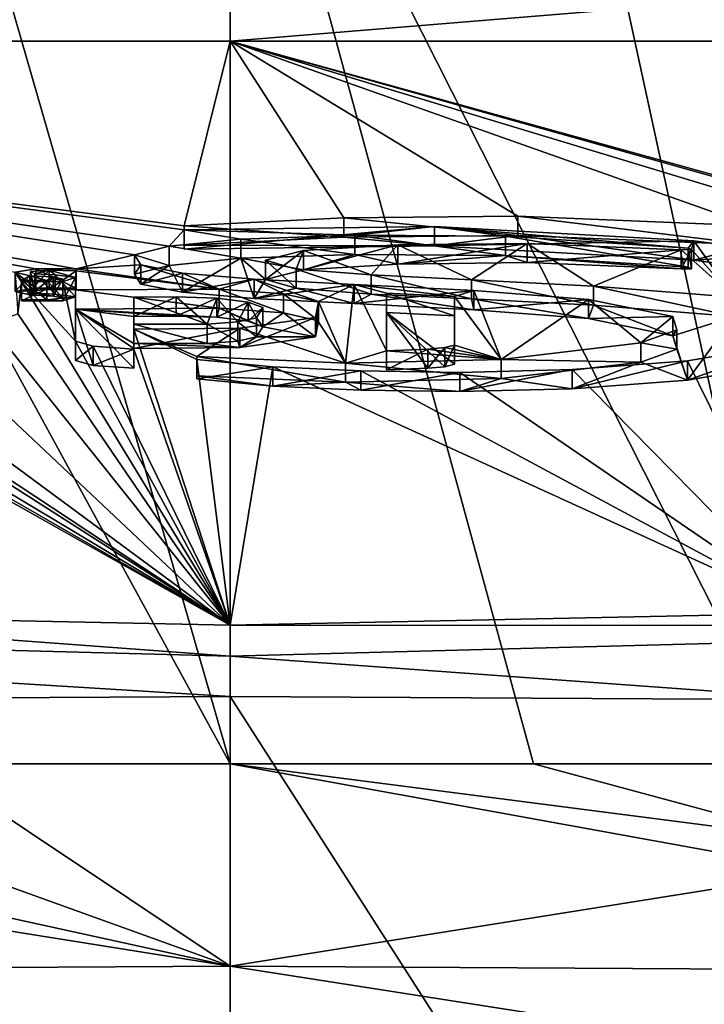
# Model space of a CAD drawing. Units: millimetres. Extents: x -110 to 110, y -67 to 78.
# Drawn here: x -2 to 5, y 55 to 65 of the extents above; entities that cross this region are included whole.
import ezdxf

# ---------------------------------------------------------------- set-up
doc = ezdxf.new("R2010")
doc.units = ezdxf.units.MM
doc.header["$LTSCALE"] = 65.185185
for name, color, linetype in [('127', 7, 'CONTINUOUS'), ('128', 7, 'CONTINUOUS'), ('129', 7, 'CONTINUOUS'), ('131', 7, 'CONTINUOUS'), ('132', 7, 'CONTINUOUS'), ('133', 7, 'CONTINUOUS'), ('134', 7, 'CONTINUOUS'), ('135', 7, 'CONTINUOUS'), ('136', 7, 'CONTINUOUS'), ('137', 7, 'CONTINUOUS'), ('138', 7, 'CONTINUOUS'), ('143', 7, 'CONTINUOUS'), ('144', 7, 'CONTINUOUS'), ('145', 7, 'CONTINUOUS'), ('146', 7, 'CONTINUOUS'), ('147', 7, 'CONTINUOUS'), ('148', 7, 'CONTINUOUS'), ('195', 7, 'CONTINUOUS'), ('196', 7, 'CONTINUOUS'), ('197', 7, 'CONTINUOUS'), ('198', 7, 'CONTINUOUS'), ('239', 7, 'CONTINUOUS'), ('61', 7, 'CONTINUOUS'), ('72', 7, 'CONTINUOUS'), ('73', 7, 'CONTINUOUS'), ('74', 7, 'CONTINUOUS'), ('77', 7, 'CONTINUOUS'), ('79', 7, 'CONTINUOUS'), ('80', 7, 'CONTINUOUS'), ('81', 7, 'CONTINUOUS'), ('85', 7, 'CONTINUOUS'), ('90', 7, 'CONTINUOUS'), ('93', 7, 'CONTINUOUS')]:
    doc.layers.add(name, color=color, linetype=linetype)

msp = doc.modelspace()

# ---------------------------------------------------------------- linework, layer by layer
at = {"layer": '127', "color": 7, "linetype": 'Continuous', "true_color": 0xe0f2ff}
for points in [[(-0.474, 63.165, -3.78), (2.104, 63.198, -4.013), (-0.474, 62.967, -3.808), (-0.474, 63.165, -3.78)], [(-0.474, 62.967, -3.808), (2.104, 63.198, -4.013), (2.104, 63, -4.041), (-0.474, 62.967, -3.808)], [(2.104, 63.198, -4.013), (4.773, 63.052, -2.975), (2.104, 63, -4.041), (2.104, 63.198, -4.013)], [(2.104, 63, -4.041), (4.773, 63.052, -2.975), (4.773, 62.854, -3.003), (2.104, 63, -4.041)], [(4.773, 63.052, -2.975), (5.771, 62.917, -2.012), (4.773, 62.854, -3.003), (4.773, 63.052, -2.975)], [(4.773, 62.854, -3.003), (5.771, 62.917, -2.012), (5.771, 62.718, -2.04), (4.773, 62.854, -3.003)]]:
    msp.add_3dface(points, dxfattribs=at)
at = {"layer": '128', "color": 7, "linetype": 'Continuous', "true_color": 0xe0f2ff}
for points in [[(-0.474, 63.206, -4.072), (-0.474, 63.165, -3.78), (-0.474, 63.008, -4.1), (-0.474, 63.206, -4.072)], [(-0.474, 63.165, -3.78), (-0.474, 62.967, -3.808), (-0.474, 63.008, -4.1), (-0.474, 63.165, -3.78)]]:
    msp.add_3dface(points, dxfattribs=at)
at = {"layer": '129', "color": 7, "linetype": 'Continuous', "true_color": 0xe0f2ff}
for points in [[(1.17, 63.287, -4.649), (-0.474, 63.206, -4.072), (1.17, 63.089, -4.677), (1.17, 63.287, -4.649)], [(2.962, 63.304, -4.771), (1.17, 63.287, -4.649), (2.962, 63.106, -4.799), (2.962, 63.304, -4.771)], [(2.962, 63.106, -4.799), (1.17, 63.287, -4.649), (1.17, 63.089, -4.677), (2.962, 63.106, -4.799)], [(5.372, 63.207, -4.082), (2.962, 63.304, -4.771), (5.372, 63.009, -4.11), (5.372, 63.207, -4.082)], [(5.372, 63.009, -4.11), (2.962, 63.304, -4.771), (2.962, 63.106, -4.799), (5.372, 63.009, -4.11)], [(-0.474, 63.206, -4.072), (-0.474, 63.008, -4.1), (1.17, 63.089, -4.677), (-0.474, 63.206, -4.072)]]:
    msp.add_3dface(points, dxfattribs=at)
at = {"layer": '131', "color": 7, "linetype": 'Continuous', "true_color": 0xe0f2ff}
for points in [[(-0.342, 61.86, 5.504), (-0.342, 61.83, 5.717), (-0.342, 61.662, 5.476), (-0.342, 61.86, 5.504)], [(-0.342, 61.662, 5.476), (-0.342, 61.83, 5.717), (-0.342, 61.632, 5.69), (-0.342, 61.662, 5.476)]]:
    msp.add_3dface(points, dxfattribs=at)
at = {"layer": '132', "color": 7, "linetype": 'Continuous', "true_color": 0xe0f2ff}
for points in [[(0.109, 63.07, -3.107), (-0.626, 62.997, -2.582), (0.109, 62.872, -3.135), (0.109, 63.07, -3.107)], [(1.282, 63.11, -3.389), (0.109, 63.07, -3.107), (1.282, 62.912, -3.417), (1.282, 63.11, -3.389)], [(1.282, 62.912, -3.417), (0.109, 63.07, -3.107), (0.109, 62.872, -3.135), (1.282, 62.912, -3.417)], [(2.834, 63.099, -3.31), (1.282, 63.11, -3.389), (2.834, 62.901, -3.338), (2.834, 63.099, -3.31)], [(2.834, 62.901, -3.338), (1.282, 63.11, -3.389), (1.282, 62.912, -3.417), (2.834, 62.901, -3.338)], [(4.716, 62.977, -2.442), (2.834, 63.099, -3.31), (4.716, 62.779, -2.47), (4.716, 62.977, -2.442)], [(4.716, 62.779, -2.47), (2.834, 63.099, -3.31), (2.834, 62.901, -3.338), (4.716, 62.779, -2.47)], [(-0.626, 62.997, -2.582), (-0.984, 62.906, -1.939), (-0.626, 62.799, -2.61), (-0.626, 62.997, -2.582)], [(0.109, 62.872, -3.135), (-0.626, 62.997, -2.582), (-0.626, 62.799, -2.61), (0.109, 62.872, -3.135)], [(-0.984, 62.906, -1.939), (-0.918, 62.805, -1.219), (-0.984, 62.708, -1.967), (-0.984, 62.906, -1.939)], [(-0.626, 62.799, -2.61), (-0.984, 62.906, -1.939), (-0.984, 62.708, -1.967), (-0.626, 62.799, -2.61)], [(-0.984, 62.708, -1.967), (-0.918, 62.805, -1.219), (-0.918, 62.607, -1.247), (-0.984, 62.708, -1.967)], [(-0.918, 62.805, -1.219), (-0.491, 62.72, -0.615), (-0.918, 62.607, -1.247), (-0.918, 62.805, -1.219)], [(-0.918, 62.607, -1.247), (-0.491, 62.72, -0.615), (-0.491, 62.522, -0.643), (-0.918, 62.607, -1.247)], [(-0.491, 62.72, -0.615), (0.248, 62.656, -0.156), (-0.491, 62.522, -0.643), (-0.491, 62.72, -0.615)], [(-0.491, 62.522, -0.643), (0.248, 62.656, -0.156), (0.248, 62.458, -0.184), (-0.491, 62.522, -0.643)], [(0.248, 62.656, -0.156), (1.276, 62.603, 0.217), (0.248, 62.458, -0.184), (0.248, 62.656, -0.156)], [(0.248, 62.458, -0.184), (1.276, 62.603, 0.217), (1.276, 62.405, 0.189), (0.248, 62.458, -0.184)], [(1.276, 62.603, 0.217), (2.51, 62.539, 0.673), (1.276, 62.405, 0.189), (1.276, 62.603, 0.217)], [(1.276, 62.405, 0.189), (2.51, 62.539, 0.673), (2.51, 62.341, 0.645), (1.276, 62.405, 0.189)], [(2.51, 62.539, 0.673), (3.689, 62.449, 1.318), (2.51, 62.341, 0.645), (2.51, 62.539, 0.673)], [(2.51, 62.341, 0.645), (3.689, 62.449, 1.318), (3.689, 62.251, 1.29), (2.51, 62.341, 0.645)], [(3.689, 62.449, 1.318), (4.557, 62.271, 2.583), (3.689, 62.251, 1.29), (3.689, 62.449, 1.318)], [(3.689, 62.251, 1.29), (4.557, 62.271, 2.583), (4.557, 62.073, 2.555), (3.689, 62.251, 1.29)], [(4.557, 62.271, 2.583), (4.598, 62.137, 3.538), (4.557, 62.073, 2.555), (4.557, 62.271, 2.583)], [(4.598, 62.137, 3.538), (4.228, 62.002, 4.493), (4.598, 61.938, 3.51), (4.598, 62.137, 3.538)], [(4.557, 62.073, 2.555), (4.598, 62.137, 3.538), (4.598, 61.938, 3.51), (4.557, 62.073, 2.555)], [(4.228, 62.002, 4.493), (2.79, 61.831, 5.709), (4.228, 61.804, 4.465), (4.228, 62.002, 4.493)], [(4.598, 61.938, 3.51), (4.228, 62.002, 4.493), (4.228, 61.804, 4.465), (4.598, 61.938, 3.51)], [(1.189, 61.793, 5.984), (-0.342, 61.86, 5.504), (1.189, 61.595, 5.957), (1.189, 61.793, 5.984)], [(-0.342, 61.86, 5.504), (-0.342, 61.662, 5.476), (1.189, 61.595, 5.957), (-0.342, 61.86, 5.504)], [(2.79, 61.831, 5.709), (1.189, 61.793, 5.984), (2.79, 61.633, 5.681), (2.79, 61.831, 5.709)], [(4.228, 61.804, 4.465), (2.79, 61.831, 5.709), (2.79, 61.633, 5.681), (4.228, 61.804, 4.465)], [(2.79, 61.633, 5.681), (1.189, 61.793, 5.984), (1.189, 61.595, 5.957), (2.79, 61.633, 5.681)]]:
    msp.add_3dface(points, dxfattribs=at)
at = {"layer": '133', "color": 7, "linetype": 'Continuous', "true_color": 0xe0f2ff}
for points in [[(4.641, 62.96, -2.322), (4.75, 62.962, -2.336), (4.641, 62.762, -2.349), (4.641, 62.96, -2.322)], [(4.641, 62.762, -2.349), (4.75, 62.962, -2.336), (4.75, 62.764, -2.364), (4.641, 62.762, -2.349)], [(4.75, 62.962, -2.336), (4.716, 62.977, -2.442), (4.75, 62.764, -2.364), (4.75, 62.962, -2.336)], [(4.716, 62.977, -2.442), (4.716, 62.779, -2.47), (4.75, 62.764, -2.364), (4.716, 62.977, -2.442)]]:
    msp.add_3dface(points, dxfattribs=at)
at = {"layer": '134', "color": 7, "linetype": 'Continuous', "true_color": 0xe0f2ff}
for points in [[(0.363, 62.852, -1.552), (0.756, 62.952, -2.262), (0.363, 62.654, -1.579), (0.363, 62.852, -1.552)], [(0.363, 62.654, -1.579), (0.756, 62.952, -2.262), (0.756, 62.754, -2.29), (0.363, 62.654, -1.579)], [(0.756, 62.952, -2.262), (1.727, 63.009, -2.669), (0.756, 62.754, -2.29), (0.756, 62.952, -2.262)], [(0.756, 62.754, -2.29), (1.727, 63.009, -2.669), (1.727, 62.811, -2.697), (0.756, 62.754, -2.29)], [(1.727, 63.009, -2.669), (3.059, 63.025, -2.786), (1.727, 62.811, -2.697), (1.727, 63.009, -2.669)], [(1.727, 62.811, -2.697), (3.059, 63.025, -2.786), (3.059, 62.827, -2.813), (1.727, 62.811, -2.697)], [(3.059, 63.025, -2.786), (4.641, 62.96, -2.322), (3.059, 62.827, -2.813), (3.059, 63.025, -2.786)], [(4.641, 62.96, -2.322), (4.641, 62.762, -2.349), (3.059, 62.827, -2.813), (4.641, 62.96, -2.322)], [(0.679, 62.761, -0.906), (0.363, 62.852, -1.552), (0.679, 62.563, -0.934), (0.679, 62.761, -0.906)], [(0.679, 62.563, -0.934), (0.363, 62.852, -1.552), (0.363, 62.654, -1.579), (0.679, 62.563, -0.934)], [(1.453, 62.702, -0.484), (0.679, 62.761, -0.906), (1.453, 62.504, -0.512), (1.453, 62.702, -0.484)], [(1.453, 62.504, -0.512), (0.679, 62.761, -0.906), (0.679, 62.563, -0.934), (1.453, 62.504, -0.512)], [(2.484, 62.651, -0.126), (1.453, 62.702, -0.484), (2.484, 62.453, -0.154), (2.484, 62.651, -0.126)], [(2.484, 62.453, -0.154), (1.453, 62.702, -0.484), (1.453, 62.504, -0.512), (2.484, 62.453, -0.154)], [(3.739, 62.586, 0.338), (2.484, 62.651, -0.126), (3.739, 62.388, 0.31), (3.739, 62.586, 0.338)], [(3.739, 62.388, 0.31), (2.484, 62.651, -0.126), (2.484, 62.453, -0.154), (3.739, 62.388, 0.31)], [(5.188, 62.471, 1.16), (3.739, 62.586, 0.338), (5.188, 62.273, 1.132), (5.188, 62.471, 1.16)], [(5.188, 62.273, 1.132), (3.739, 62.586, 0.338), (3.739, 62.388, 0.31), (5.188, 62.273, 1.132)], [(4.708, 61.815, 5.828), (5.789, 61.999, 4.517), (4.708, 61.617, 5.8), (4.708, 61.815, 5.828)], [(4.708, 61.617, 5.8), (5.789, 61.999, 4.517), (5.789, 61.801, 4.489), (4.708, 61.617, 5.8)], [(-0.342, 61.83, 5.717), (0.441, 61.754, 6.257), (-0.342, 61.632, 5.69), (-0.342, 61.83, 5.717)], [(-0.342, 61.632, 5.69), (0.441, 61.754, 6.257), (0.441, 61.556, 6.229), (-0.342, 61.632, 5.69)], [(0.441, 61.754, 6.257), (1.347, 61.712, 6.558), (0.441, 61.556, 6.229), (0.441, 61.754, 6.257)], [(2.366, 61.697, 6.665), (3.519, 61.726, 6.462), (2.366, 61.499, 6.637), (2.366, 61.697, 6.665)], [(2.366, 61.499, 6.637), (3.519, 61.726, 6.462), (3.519, 61.528, 6.434), (2.366, 61.499, 6.637)], [(3.519, 61.726, 6.462), (4.708, 61.815, 5.828), (3.519, 61.528, 6.434), (3.519, 61.726, 6.462)], [(3.519, 61.528, 6.434), (4.708, 61.815, 5.828), (4.708, 61.617, 5.8), (3.519, 61.528, 6.434)], [(0.441, 61.556, 6.229), (1.347, 61.712, 6.558), (1.347, 61.514, 6.53), (0.441, 61.556, 6.229)], [(1.347, 61.712, 6.558), (2.366, 61.697, 6.665), (1.347, 61.514, 6.53), (1.347, 61.712, 6.558)], [(1.347, 61.514, 6.53), (2.366, 61.697, 6.665), (2.366, 61.499, 6.637), (1.347, 61.514, 6.53)]]:
    msp.add_3dface(points, dxfattribs=at)
at = {"layer": '135', "color": 7, "linetype": 'Continuous', "true_color": 0xe0f2ff}
for points in [[(1.608, 62.511, 0.873), (1.608, 61.92, 5.077), (1.608, 62.313, 0.845), (1.608, 62.511, 0.873)], [(1.608, 62.313, 0.845), (1.608, 61.92, 5.077), (1.608, 61.722, 5.049), (1.608, 62.313, 0.845)]]:
    msp.add_3dface(points, dxfattribs=at)
at = {"layer": '136', "color": 7, "linetype": 'Continuous', "true_color": 0xe0f2ff}
for points in [[(2.309, 62.479, 1.099), (1.608, 62.511, 0.873), (2.309, 62.281, 1.071), (2.309, 62.479, 1.099)], [(1.608, 62.511, 0.873), (1.608, 62.313, 0.845), (2.309, 62.281, 1.071), (1.608, 62.511, 0.873)]]:
    msp.add_3dface(points, dxfattribs=at)
at = {"layer": '137', "color": 7, "linetype": 'Continuous', "true_color": 0xe0f2ff}
for points in [[(2.309, 61.979, 4.661), (2.309, 62.479, 1.099), (2.309, 61.781, 4.633), (2.309, 61.979, 4.661)], [(2.309, 62.479, 1.099), (2.309, 62.281, 1.071), (2.309, 61.781, 4.633), (2.309, 62.479, 1.099)]]:
    msp.add_3dface(points, dxfattribs=at)
at = {"layer": '138', "color": 7, "linetype": 'Continuous', "true_color": 0xe0f2ff}
for points in [[(1.608, 61.92, 5.077), (2.036, 61.938, 4.952), (1.608, 61.722, 5.049), (1.608, 61.92, 5.077)], [(1.608, 61.722, 5.049), (2.036, 61.938, 4.952), (2.036, 61.74, 4.924), (1.608, 61.722, 5.049)], [(2.036, 61.938, 4.952), (2.21, 61.953, 4.84), (2.036, 61.74, 4.924), (2.036, 61.938, 4.952)], [(2.036, 61.74, 4.924), (2.21, 61.953, 4.84), (2.21, 61.755, 4.813), (2.036, 61.74, 4.924)], [(2.21, 61.953, 4.84), (2.309, 61.979, 4.661), (2.21, 61.755, 4.813), (2.21, 61.953, 4.84)], [(2.309, 61.979, 4.661), (2.309, 61.781, 4.633), (2.21, 61.755, 4.813), (2.309, 61.979, 4.661)]]:
    msp.add_3dface(points, dxfattribs=at)
at = {"layer": '143', "color": 7, "linetype": 'Continuous', "true_color": 0xe0f2ff}
for points in [[(-1.59, 62.547, 0.614), (-1.59, 62.017, 4.39), (-1.59, 62.349, 0.586), (-1.59, 62.547, 0.614)], [(-1.59, 62.349, 0.586), (-1.59, 62.017, 4.39), (-1.59, 61.819, 4.362), (-1.59, 62.349, 0.586)]]:
    msp.add_3dface(points, dxfattribs=at)
at = {"layer": '144', "color": 7, "linetype": 'Continuous', "true_color": 0xe0f2ff}
for points in [[(-0.112, 62.555, 0.563), (-1.59, 62.547, 0.614), (-0.112, 62.357, 0.535), (-0.112, 62.555, 0.563)], [(-1.59, 62.547, 0.614), (-1.59, 62.349, 0.586), (-0.112, 62.357, 0.535), (-1.59, 62.547, 0.614)], [(0.548, 62.507, 0.901), (-0.112, 62.555, 0.563), (0.548, 62.309, 0.873), (0.548, 62.507, 0.901)], [(0.548, 62.309, 0.873), (-0.112, 62.555, 0.563), (-0.112, 62.357, 0.535), (0.548, 62.309, 0.873)], [(0.909, 62.427, 1.469), (0.548, 62.507, 0.901), (0.909, 62.229, 1.441), (0.909, 62.427, 1.469)], [(0.909, 62.229, 1.441), (0.548, 62.507, 0.901), (0.548, 62.309, 0.873), (0.909, 62.229, 1.441)], [(0.879, 62.262, 2.648), (0.909, 62.427, 1.469), (0.879, 62.064, 2.621), (0.879, 62.262, 2.648)], [(0.879, 62.064, 2.621), (0.909, 62.427, 1.469), (0.909, 62.229, 1.441), (0.879, 62.064, 2.621)], [(0.099, 62.151, 3.438), (0.879, 62.262, 2.648), (0.099, 61.953, 3.41), (0.099, 62.151, 3.438)], [(0.099, 61.953, 3.41), (0.879, 62.262, 2.648), (0.879, 62.064, 2.621), (0.099, 61.953, 3.41)], [(-0.992, 62.142, 3.5), (0.099, 62.151, 3.438), (-0.992, 61.944, 3.472), (-0.992, 62.142, 3.5)], [(-0.992, 61.944, 3.472), (0.099, 62.151, 3.438), (0.099, 61.953, 3.41), (-0.992, 61.944, 3.472)]]:
    msp.add_3dface(points, dxfattribs=at)
at = {"layer": '145', "color": 7, "linetype": 'Continuous', "true_color": 0xe0f2ff}
for points in [[(-0.992, 61.938, 4.953), (-0.992, 62.142, 3.5), (-0.992, 61.74, 4.925), (-0.992, 61.938, 4.953)], [(-0.992, 62.142, 3.5), (-0.992, 61.944, 3.472), (-0.992, 61.74, 4.925), (-0.992, 62.142, 3.5)]]:
    msp.add_3dface(points, dxfattribs=at)
at = {"layer": '146', "color": 7, "linetype": 'Continuous', "true_color": 0xe0f2ff}
for points in [[(-1.59, 62.017, 4.39), (-1.409, 61.966, 4.752), (-1.59, 61.819, 4.362), (-1.59, 62.017, 4.39)], [(-1.59, 61.819, 4.362), (-1.409, 61.966, 4.752), (-1.409, 61.768, 4.725), (-1.59, 61.819, 4.362)], [(-1.409, 61.966, 4.752), (-0.992, 61.938, 4.953), (-1.409, 61.768, 4.725), (-1.409, 61.966, 4.752)], [(-0.992, 61.938, 4.953), (-0.992, 61.74, 4.925), (-1.409, 61.768, 4.725), (-0.992, 61.938, 4.953)]]:
    msp.add_3dface(points, dxfattribs=at)
at = {"layer": '147', "color": 7, "linetype": 'Continuous', "true_color": 0xe0f2ff}
for points in [[(-0.992, 62.472, 1.151), (-0.556, 62.475, 1.126), (-0.992, 62.274, 1.123), (-0.992, 62.472, 1.151)], [(-0.992, 62.274, 1.123), (-0.556, 62.475, 1.126), (-0.556, 62.277, 1.099), (-0.992, 62.274, 1.123)], [(-0.556, 62.475, 1.126), (-0.136, 62.462, 1.223), (-0.556, 62.277, 1.099), (-0.556, 62.475, 1.126)], [(-0.556, 62.277, 1.099), (-0.136, 62.462, 1.223), (-0.136, 62.264, 1.195), (-0.556, 62.277, 1.099)], [(-0.136, 62.462, 1.223), (0.187, 62.421, 1.511), (-0.136, 62.264, 1.195), (-0.136, 62.462, 1.223)], [(-0.136, 62.264, 1.195), (0.187, 62.421, 1.511), (0.187, 62.223, 1.483), (-0.136, 62.264, 1.195)], [(0.187, 62.421, 1.511), (0.336, 62.365, 1.912), (0.187, 62.223, 1.483), (0.187, 62.421, 1.511)], [(0.187, 62.223, 1.483), (0.336, 62.365, 1.912), (0.336, 62.167, 1.884), (0.187, 62.223, 1.483)], [(0.336, 62.365, 1.912), (0.27, 62.26, 2.662), (0.336, 62.167, 1.884), (0.336, 62.365, 1.912)], [(0.27, 62.26, 2.662), (0.078, 62.217, 2.963), (0.27, 62.062, 2.635), (0.27, 62.26, 2.662)], [(0.336, 62.167, 1.884), (0.27, 62.26, 2.662), (0.27, 62.062, 2.635), (0.336, 62.167, 1.884)], [(-0.237, 62.193, 3.133), (-0.992, 62.194, 3.132), (-0.237, 61.995, 3.105), (-0.237, 62.193, 3.133)], [(-0.237, 61.995, 3.105), (-0.992, 62.194, 3.132), (-0.992, 61.996, 3.104), (-0.237, 61.995, 3.105)], [(0.078, 62.217, 2.963), (-0.237, 62.193, 3.133), (0.078, 62.019, 2.935), (0.078, 62.217, 2.963)], [(0.078, 62.019, 2.935), (-0.237, 62.193, 3.133), (-0.237, 61.995, 3.105), (0.078, 62.019, 2.935)], [(0.27, 62.062, 2.635), (0.078, 62.217, 2.963), (0.078, 62.019, 2.935), (0.27, 62.062, 2.635)]]:
    msp.add_3dface(points, dxfattribs=at)
at = {"layer": '148', "color": 7, "linetype": 'Continuous', "true_color": 0xe0f2ff}
for points in [[(-0.992, 62.194, 3.132), (-0.992, 62.472, 1.151), (-0.992, 61.996, 3.104), (-0.992, 62.194, 3.132)], [(-0.992, 62.472, 1.151), (-0.992, 62.274, 1.123), (-0.992, 61.996, 3.104), (-0.992, 62.472, 1.151)]]:
    msp.add_3dface(points, dxfattribs=at)
at = {"layer": '195', "color": 7, "linetype": 'Continuous', "true_color": 0xe0f2ff}
for points in [[(-1.583, 62.744, -0.785), (-1.583, 62.762, -0.91), (-1.583, 62.564, -0.938), (-1.583, 62.744, -0.785)], [(-1.583, 62.546, -0.813), (-1.583, 62.744, -0.785), (-1.583, 62.564, -0.938), (-1.583, 62.546, -0.813)]]:
    msp.add_3dface(points, dxfattribs=at)
at = {"layer": '196', "color": 7, "linetype": 'Continuous', "true_color": 0xe0f2ff}
for points in [[(-2.056, 62.736, -0.727), (-1.863, 62.749, -0.82), (-2.056, 62.538, -0.755), (-2.056, 62.736, -0.727)], [(-2.056, 62.538, -0.755), (-1.863, 62.749, -0.82), (-1.863, 62.551, -0.848), (-2.056, 62.538, -0.755)], [(-2.011, 62.711, -0.551), (-2.056, 62.736, -0.727), (-2.011, 62.513, -0.579), (-2.011, 62.711, -0.551)], [(-2.011, 62.513, -0.579), (-2.056, 62.736, -0.727), (-2.056, 62.538, -0.755), (-2.011, 62.513, -0.579)], [(-1.863, 62.749, -0.82), (-1.583, 62.744, -0.785), (-1.863, 62.551, -0.848), (-1.863, 62.749, -0.82)], [(-1.583, 62.744, -0.785), (-1.583, 62.546, -0.813), (-1.863, 62.551, -0.848), (-1.583, 62.744, -0.785)], [(-2.148, 62.631, 0.02), (-1.722, 62.632, 0.011), (-2.148, 62.433, -0.008), (-2.148, 62.631, 0.02)], [(-2.148, 62.433, -0.008), (-1.722, 62.632, 0.011), (-1.722, 62.434, -0.017), (-2.148, 62.433, -0.008)], [(-1.8, 62.701, -0.48), (-2.011, 62.711, -0.551), (-1.8, 62.503, -0.508), (-1.8, 62.701, -0.48)], [(-1.8, 62.503, -0.508), (-2.011, 62.711, -0.551), (-2.011, 62.513, -0.579), (-1.8, 62.503, -0.508)], [(-1.592, 62.674, -0.285), (-1.8, 62.701, -0.48), (-1.592, 62.476, -0.313), (-1.592, 62.674, -0.285)], [(-1.592, 62.476, -0.313), (-1.8, 62.701, -0.48), (-1.8, 62.503, -0.508), (-1.592, 62.476, -0.313)], [(-1.722, 62.632, 0.011), (-1.592, 62.674, -0.285), (-1.722, 62.434, -0.017), (-1.722, 62.632, 0.011)], [(-1.722, 62.434, -0.017), (-1.592, 62.674, -0.285), (-1.592, 62.476, -0.313), (-1.722, 62.434, -0.017)]]:
    msp.add_3dface(points, dxfattribs=at)
at = {"layer": '197', "color": 7, "linetype": 'Continuous', "true_color": 0xe0f2ff}
for points in [[(-2.148, 62.647, -0.096), (-2.148, 62.631, 0.02), (-2.148, 62.433, -0.008), (-2.148, 62.647, -0.096)], [(-2.148, 62.647, -0.096), (-2.148, 62.433, -0.008), (-2.148, 62.449, -0.124), (-2.148, 62.647, -0.096)]]:
    msp.add_3dface(points, dxfattribs=at)
at = {"layer": '198', "color": 7, "linetype": 'Continuous', "true_color": 0xe0f2ff}
for points in [[(-2.001, 62.763, -0.916), (-2.212, 62.729, -0.678), (-2.001, 62.565, -0.944), (-2.001, 62.763, -0.916)], [(-1.583, 62.762, -0.91), (-2.001, 62.763, -0.916), (-1.583, 62.564, -0.938), (-1.583, 62.762, -0.91)], [(-1.583, 62.564, -0.938), (-2.001, 62.763, -0.916), (-2.001, 62.565, -0.944), (-1.583, 62.564, -0.938)], [(-2.212, 62.729, -0.678), (-2.063, 62.692, -0.416), (-2.212, 62.531, -0.706), (-2.212, 62.729, -0.678)], [(-2.001, 62.565, -0.944), (-2.212, 62.729, -0.678), (-2.212, 62.531, -0.706), (-2.001, 62.565, -0.944)], [(-2.212, 62.531, -0.706), (-2.063, 62.692, -0.416), (-2.063, 62.494, -0.444), (-2.212, 62.531, -0.706)], [(-1.886, 62.643, -0.068), (-2.148, 62.647, -0.096), (-1.886, 62.445, -0.095), (-1.886, 62.643, -0.068)], [(-2.148, 62.647, -0.096), (-2.148, 62.449, -0.124), (-1.886, 62.445, -0.095), (-2.148, 62.647, -0.096)], [(-2.063, 62.692, -0.416), (-1.821, 62.681, -0.339), (-2.063, 62.494, -0.444), (-2.063, 62.692, -0.416)], [(-2.063, 62.494, -0.444), (-1.821, 62.681, -0.339), (-1.821, 62.483, -0.367), (-2.063, 62.494, -0.444)], [(-1.723, 62.658, -0.174), (-1.886, 62.643, -0.068), (-1.723, 62.46, -0.202), (-1.723, 62.658, -0.174)], [(-1.723, 62.46, -0.202), (-1.886, 62.643, -0.068), (-1.886, 62.445, -0.095), (-1.723, 62.46, -0.202)], [(-1.821, 62.681, -0.339), (-1.723, 62.658, -0.174), (-1.821, 62.483, -0.367), (-1.821, 62.681, -0.339)], [(-1.821, 62.483, -0.367), (-1.723, 62.658, -0.174), (-1.723, 62.46, -0.202), (-1.821, 62.483, -0.367)]]:
    msp.add_3dface(points, dxfattribs=at)
at = {"layer": '239', "color": 7, "linetype": 'Continuous', "true_color": 0xf5f5f5}
for points in [[(-0.474, 63.008, -4.1), (2.104, 63, -4.041), (1.17, 63.089, -4.677), (-0.474, 63.008, -4.1)], [(2.104, 63, -4.041), (2.962, 63.106, -4.799), (1.17, 63.089, -4.677), (2.104, 63, -4.041)], [(2.104, 63, -4.041), (4.773, 62.854, -3.003), (2.962, 63.106, -4.799), (2.104, 63, -4.041)], [(4.773, 62.854, -3.003), (5.372, 63.009, -4.11), (2.962, 63.106, -4.799), (4.773, 62.854, -3.003)], [(-0.474, 62.967, -3.808), (2.104, 63, -4.041), (-0.474, 63.008, -4.1), (-0.474, 62.967, -3.808)], [(4.773, 62.854, -3.003), (5.771, 62.718, -2.04), (5.372, 63.009, -4.11), (4.773, 62.854, -3.003)], [(0.109, 62.872, -3.135), (-0.626, 62.799, -2.61), (-0.491, 62.522, -0.643), (0.109, 62.872, -3.135)], [(0.109, 62.872, -3.135), (-0.491, 62.522, -0.643), (0.248, 62.458, -0.184), (0.109, 62.872, -3.135)], [(1.282, 62.912, -3.417), (0.109, 62.872, -3.135), (0.756, 62.754, -2.29), (1.282, 62.912, -3.417)], [(0.109, 62.872, -3.135), (0.248, 62.458, -0.184), (0.363, 62.654, -1.579), (0.109, 62.872, -3.135)], [(0.109, 62.872, -3.135), (0.363, 62.654, -1.579), (0.756, 62.754, -2.29), (0.109, 62.872, -3.135)], [(1.282, 62.912, -3.417), (0.756, 62.754, -2.29), (1.727, 62.811, -2.697), (1.282, 62.912, -3.417)], [(2.834, 62.901, -3.338), (1.282, 62.912, -3.417), (1.727, 62.811, -2.697), (2.834, 62.901, -3.338)], [(2.834, 62.901, -3.338), (1.727, 62.811, -2.697), (3.059, 62.827, -2.813), (2.834, 62.901, -3.338)], [(4.716, 62.779, -2.47), (2.834, 62.901, -3.338), (4.641, 62.762, -2.349), (4.716, 62.779, -2.47)], [(4.641, 62.762, -2.349), (2.834, 62.901, -3.338), (3.059, 62.827, -2.813), (4.641, 62.762, -2.349)], [(-0.626, 62.799, -2.61), (-0.984, 62.708, -1.967), (-0.918, 62.607, -1.247), (-0.626, 62.799, -2.61)], [(-0.626, 62.799, -2.61), (-0.918, 62.607, -1.247), (-0.491, 62.522, -0.643), (-0.626, 62.799, -2.61)], [(4.716, 62.779, -2.47), (4.641, 62.762, -2.349), (4.75, 62.764, -2.364), (4.716, 62.779, -2.47)], [(0.248, 62.458, -0.184), (0.679, 62.563, -0.934), (0.363, 62.654, -1.579), (0.248, 62.458, -0.184)], [(-2.056, 62.538, -0.755), (-2.001, 62.565, -0.944), (-2.212, 62.531, -0.706), (-2.056, 62.538, -0.755)], [(-2.056, 62.538, -0.755), (-2.212, 62.531, -0.706), (-2.063, 62.494, -0.444), (-2.056, 62.538, -0.755)], [(-2.011, 62.513, -0.579), (-2.056, 62.538, -0.755), (-2.063, 62.494, -0.444), (-2.011, 62.513, -0.579)], [(-2.056, 62.538, -0.755), (-1.863, 62.551, -0.848), (-2.001, 62.565, -0.944), (-2.056, 62.538, -0.755)], [(-1.583, 62.546, -0.813), (-1.583, 62.564, -0.938), (-2.001, 62.565, -0.944), (-1.583, 62.546, -0.813)], [(-1.863, 62.551, -0.848), (-1.583, 62.546, -0.813), (-2.001, 62.565, -0.944), (-1.863, 62.551, -0.848)], [(0.248, 62.458, -0.184), (1.276, 62.405, 0.189), (0.679, 62.563, -0.934), (0.248, 62.458, -0.184)], [(1.276, 62.405, 0.189), (1.453, 62.504, -0.512), (0.679, 62.563, -0.934), (1.276, 62.405, 0.189)], [(-2.148, 62.433, -0.008), (-1.722, 62.434, -0.017), (-2.148, 62.449, -0.124), (-2.148, 62.433, -0.008)], [(-2.148, 62.449, -0.124), (-1.722, 62.434, -0.017), (-1.886, 62.445, -0.095), (-2.148, 62.449, -0.124)], [(-2.011, 62.513, -0.579), (-2.063, 62.494, -0.444), (-1.821, 62.483, -0.367), (-2.011, 62.513, -0.579)], [(-1.8, 62.503, -0.508), (-2.011, 62.513, -0.579), (-1.821, 62.483, -0.367), (-1.8, 62.503, -0.508)], [(-1.722, 62.434, -0.017), (-1.723, 62.46, -0.202), (-1.886, 62.445, -0.095), (-1.722, 62.434, -0.017)], [(-1.8, 62.503, -0.508), (-1.821, 62.483, -0.367), (-1.723, 62.46, -0.202), (-1.8, 62.503, -0.508)], [(-1.592, 62.476, -0.313), (-1.8, 62.503, -0.508), (-1.723, 62.46, -0.202), (-1.592, 62.476, -0.313)], [(-1.722, 62.434, -0.017), (-1.592, 62.476, -0.313), (-1.723, 62.46, -0.202), (-1.722, 62.434, -0.017)], [(1.276, 62.405, 0.189), (2.51, 62.341, 0.645), (1.453, 62.504, -0.512), (1.276, 62.405, 0.189)], [(2.51, 62.341, 0.645), (2.484, 62.453, -0.154), (1.453, 62.504, -0.512), (2.51, 62.341, 0.645)], [(2.51, 62.341, 0.645), (3.689, 62.251, 1.29), (2.484, 62.453, -0.154), (2.51, 62.341, 0.645)], [(3.689, 62.251, 1.29), (3.739, 62.388, 0.31), (2.484, 62.453, -0.154), (3.689, 62.251, 1.29)], [(-0.112, 62.357, 0.535), (-1.59, 62.349, 0.586), (-0.136, 62.264, 1.195), (-0.112, 62.357, 0.535)], [(-1.59, 62.349, 0.586), (-1.59, 61.819, 4.362), (-1.409, 61.768, 4.725), (-1.59, 62.349, 0.586)], [(-0.992, 61.944, 3.472), (-1.59, 62.349, 0.586), (-0.992, 61.74, 4.925), (-0.992, 61.944, 3.472)], [(-1.59, 62.349, 0.586), (-0.992, 61.944, 3.472), (-0.992, 61.996, 3.104), (-1.59, 62.349, 0.586)], [(-0.992, 61.74, 4.925), (-1.59, 62.349, 0.586), (-1.409, 61.768, 4.725), (-0.992, 61.74, 4.925)], [(-1.59, 62.349, 0.586), (-0.992, 62.274, 1.123), (-0.556, 62.277, 1.099), (-1.59, 62.349, 0.586)], [(-0.992, 62.274, 1.123), (-1.59, 62.349, 0.586), (-0.992, 61.996, 3.104), (-0.992, 62.274, 1.123)], [(-1.59, 62.349, 0.586), (-0.556, 62.277, 1.099), (-0.136, 62.264, 1.195), (-1.59, 62.349, 0.586)], [(-0.112, 62.357, 0.535), (-0.136, 62.264, 1.195), (0.187, 62.223, 1.483), (-0.112, 62.357, 0.535)], [(0.548, 62.309, 0.873), (-0.112, 62.357, 0.535), (0.336, 62.167, 1.884), (0.548, 62.309, 0.873)], [(-0.112, 62.357, 0.535), (0.187, 62.223, 1.483), (0.336, 62.167, 1.884), (-0.112, 62.357, 0.535)], [(3.689, 62.251, 1.29), (4.557, 62.073, 2.555), (3.739, 62.388, 0.31), (3.689, 62.251, 1.29)], [(4.557, 62.073, 2.555), (5.188, 62.273, 1.132), (3.739, 62.388, 0.31), (4.557, 62.073, 2.555)], [(0.879, 62.064, 2.621), (0.548, 62.309, 0.873), (0.336, 62.167, 1.884), (0.879, 62.064, 2.621)], [(0.879, 62.064, 2.621), (0.909, 62.229, 1.441), (0.548, 62.309, 0.873), (0.879, 62.064, 2.621)], [(1.608, 62.313, 0.845), (1.608, 61.722, 5.049), (2.036, 61.74, 4.924), (1.608, 62.313, 0.845)], [(2.309, 62.281, 1.071), (1.608, 62.313, 0.845), (2.309, 61.781, 4.633), (2.309, 62.281, 1.071)], [(2.309, 61.781, 4.633), (1.608, 62.313, 0.845), (2.21, 61.755, 4.813), (2.309, 61.781, 4.633)], [(1.608, 62.313, 0.845), (2.036, 61.74, 4.924), (2.21, 61.755, 4.813), (1.608, 62.313, 0.845)], [(4.557, 62.073, 2.555), (4.708, 61.617, 5.8), (5.188, 62.273, 1.132), (4.557, 62.073, 2.555)], [(4.708, 61.617, 5.8), (5.789, 61.801, 4.489), (5.188, 62.273, 1.132), (4.708, 61.617, 5.8)], [(0.879, 62.064, 2.621), (0.336, 62.167, 1.884), (0.27, 62.062, 2.635), (0.879, 62.064, 2.621)], [(0.099, 61.953, 3.41), (0.27, 62.062, 2.635), (0.078, 62.019, 2.935), (0.099, 61.953, 3.41)], [(0.099, 61.953, 3.41), (0.879, 62.064, 2.621), (0.27, 62.062, 2.635), (0.099, 61.953, 3.41)], [(4.557, 62.073, 2.555), (4.598, 61.938, 3.51), (4.708, 61.617, 5.8), (4.557, 62.073, 2.555)], [(-0.992, 61.944, 3.472), (0.099, 61.953, 3.41), (-0.992, 61.996, 3.104), (-0.992, 61.944, 3.472)], [(0.099, 61.953, 3.41), (-0.237, 61.995, 3.105), (-0.992, 61.996, 3.104), (0.099, 61.953, 3.41)], [(0.099, 61.953, 3.41), (0.078, 62.019, 2.935), (-0.237, 61.995, 3.105), (0.099, 61.953, 3.41)], [(4.598, 61.938, 3.51), (4.228, 61.804, 4.465), (4.708, 61.617, 5.8), (4.598, 61.938, 3.51)], [(4.228, 61.804, 4.465), (2.79, 61.633, 5.681), (3.519, 61.528, 6.434), (4.228, 61.804, 4.465)], [(4.228, 61.804, 4.465), (3.519, 61.528, 6.434), (4.708, 61.617, 5.8), (4.228, 61.804, 4.465)], [(-0.342, 61.662, 5.476), (-0.342, 61.632, 5.69), (0.441, 61.556, 6.229), (-0.342, 61.662, 5.476)], [(1.189, 61.595, 5.957), (-0.342, 61.662, 5.476), (0.441, 61.556, 6.229), (1.189, 61.595, 5.957)], [(2.79, 61.633, 5.681), (1.189, 61.595, 5.957), (2.366, 61.499, 6.637), (2.79, 61.633, 5.681)], [(2.79, 61.633, 5.681), (2.366, 61.499, 6.637), (3.519, 61.528, 6.434), (2.79, 61.633, 5.681)], [(1.189, 61.595, 5.957), (0.441, 61.556, 6.229), (1.347, 61.514, 6.53), (1.189, 61.595, 5.957)], [(1.189, 61.595, 5.957), (1.347, 61.514, 6.53), (2.366, 61.499, 6.637), (1.189, 61.595, 5.957)]]:
    msp.add_3dface(points, dxfattribs=at)
at = {"layer": '61', "color": 7, "linetype": 'Continuous', "true_color": 0xe0f2ff}
for points in [[(0, 38.093, 25.995), (12.989, 38.093, 22.516), (0, 58.36, 25.818), (0, 38.093, 25.995)], [(0, 58.36, 25.818), (12.989, 38.093, 22.516), (6.202, 58.327, 25.061), (0, 58.36, 25.818)]]:
    msp.add_3dface(points, dxfattribs=at)
at = {"layer": '72', "color": 7, "linetype": 'Continuous', "true_color": 0xe0f2ff}
for points in [[(0, 65.107, -17.597), (-15.12, 65.107, -17.597), (-0.474, 63.206, -4.072), (0, 65.107, -17.597)], [(-15.12, 65.107, -17.597), (-0.474, 63.165, -3.78), (-0.474, 63.206, -4.072), (-15.12, 65.107, -17.597)], [(-0.474, 63.165, -3.78), (-15.12, 65.107, -17.597), (-0.626, 62.997, -2.582), (-0.474, 63.165, -3.78)], [(-0.626, 62.997, -2.582), (-15.12, 65.107, -17.597), (-0.984, 62.906, -1.939), (-0.626, 62.997, -2.582)], [(-0.984, 62.906, -1.939), (-15.12, 65.107, -17.597), (-1.583, 62.762, -0.91), (-0.984, 62.906, -1.939)], [(-1.583, 62.762, -0.91), (-15.12, 65.107, -17.597), (-2.001, 62.763, -0.916), (-1.583, 62.762, -0.91)], [(-2.001, 62.763, -0.916), (-15.12, 65.107, -17.597), (-2.212, 62.729, -0.678), (-2.001, 62.763, -0.916)], [(1.17, 63.287, -4.649), (0, 65.107, -17.597), (-0.474, 63.206, -4.072), (1.17, 63.287, -4.649)], [(15.12, 65.107, -17.597), (0, 65.107, -17.597), (8.361, 62.795, -1.147), (15.12, 65.107, -17.597)], [(8.361, 62.795, -1.147), (0, 65.107, -17.597), (7.722, 62.941, -2.188), (8.361, 62.795, -1.147)], [(7.722, 62.941, -2.188), (0, 65.107, -17.597), (6.674, 63.09, -3.243), (7.722, 62.941, -2.188)], [(6.674, 63.09, -3.243), (0, 65.107, -17.597), (5.372, 63.207, -4.082), (6.674, 63.09, -3.243)], [(5.372, 63.207, -4.082), (0, 65.107, -17.597), (2.962, 63.304, -4.771), (5.372, 63.207, -4.082)], [(2.962, 63.304, -4.771), (0, 65.107, -17.597), (1.17, 63.287, -4.649), (2.962, 63.304, -4.771)], [(0.109, 63.07, -3.107), (-0.474, 63.165, -3.78), (-0.626, 62.997, -2.582), (0.109, 63.07, -3.107)], [(2.104, 63.198, -4.013), (-0.474, 63.165, -3.78), (1.282, 63.11, -3.389), (2.104, 63.198, -4.013)], [(1.282, 63.11, -3.389), (-0.474, 63.165, -3.78), (0.109, 63.07, -3.107), (1.282, 63.11, -3.389)], [(2.834, 63.099, -3.31), (2.104, 63.198, -4.013), (1.282, 63.11, -3.389), (2.834, 63.099, -3.31)], [(4.773, 63.052, -2.975), (2.104, 63.198, -4.013), (4.716, 62.977, -2.442), (4.773, 63.052, -2.975)], [(4.716, 62.977, -2.442), (2.104, 63.198, -4.013), (2.834, 63.099, -3.31), (4.716, 62.977, -2.442)], [(4.75, 62.962, -2.336), (4.773, 63.052, -2.975), (4.716, 62.977, -2.442), (4.75, 62.962, -2.336)], [(5.188, 62.471, 1.16), (4.773, 63.052, -2.975), (4.75, 62.962, -2.336), (5.188, 62.471, 1.16)], [(5.771, 62.917, -2.012), (4.773, 63.052, -2.975), (5.188, 62.471, 1.16), (5.771, 62.917, -2.012)], [(0.363, 62.852, -1.552), (0.679, 62.761, -0.906), (0.756, 62.952, -2.262), (0.363, 62.852, -1.552)], [(0.679, 62.761, -0.906), (1.453, 62.702, -0.484), (0.756, 62.952, -2.262), (0.679, 62.761, -0.906)], [(0.756, 62.952, -2.262), (1.453, 62.702, -0.484), (1.727, 63.009, -2.669), (0.756, 62.952, -2.262)], [(1.453, 62.702, -0.484), (2.484, 62.651, -0.126), (1.727, 63.009, -2.669), (1.453, 62.702, -0.484)], [(1.727, 63.009, -2.669), (2.484, 62.651, -0.126), (3.059, 63.025, -2.786), (1.727, 63.009, -2.669)], [(2.484, 62.651, -0.126), (3.739, 62.586, 0.338), (3.059, 63.025, -2.786), (2.484, 62.651, -0.126)], [(3.059, 63.025, -2.786), (3.739, 62.586, 0.338), (4.641, 62.96, -2.322), (3.059, 63.025, -2.786)], [(3.739, 62.586, 0.338), (5.188, 62.471, 1.16), (4.641, 62.96, -2.322), (3.739, 62.586, 0.338)], [(4.641, 62.96, -2.322), (5.188, 62.471, 1.16), (4.75, 62.962, -2.336), (4.641, 62.96, -2.322)], [(-0.918, 62.805, -1.219), (-0.984, 62.906, -1.939), (-1.583, 62.762, -0.91), (-0.918, 62.805, -1.219)], [(-2.056, 62.736, -0.727), (-2.011, 62.711, -0.551), (-1.863, 62.749, -0.82), (-2.056, 62.736, -0.727)], [(-2.011, 62.711, -0.551), (-1.8, 62.701, -0.48), (-1.863, 62.749, -0.82), (-2.011, 62.711, -0.551)], [(-1.8, 62.701, -0.48), (-1.592, 62.674, -0.285), (-1.863, 62.749, -0.82), (-1.8, 62.701, -0.48)], [(-1.863, 62.749, -0.82), (-1.592, 62.674, -0.285), (-1.583, 62.744, -0.785), (-1.863, 62.749, -0.82)], [(-1.592, 62.674, -0.285), (-1.59, 62.547, 0.614), (-1.583, 62.744, -0.785), (-1.592, 62.674, -0.285)], [(-1.59, 62.547, 0.614), (-0.112, 62.555, 0.563), (-1.583, 62.744, -0.785), (-1.59, 62.547, 0.614)], [(-0.112, 62.555, 0.563), (-0.918, 62.805, -1.219), (-1.583, 62.762, -0.91), (-0.112, 62.555, 0.563)], [(-0.112, 62.555, 0.563), (-1.583, 62.762, -0.91), (-1.583, 62.744, -0.785), (-0.112, 62.555, 0.563)], [(-0.491, 62.72, -0.615), (-0.918, 62.805, -1.219), (-0.112, 62.555, 0.563), (-0.491, 62.72, -0.615)], [(-2.212, 62.729, -0.678), (-2.184, 62.301, 2.368), (-2.148, 62.631, 0.02), (-2.212, 62.729, -0.678)], [(-2.063, 62.692, -0.416), (-2.212, 62.729, -0.678), (-2.148, 62.647, -0.096), (-2.063, 62.692, -0.416)], [(-2.148, 62.647, -0.096), (-2.212, 62.729, -0.678), (-2.148, 62.631, 0.02), (-2.148, 62.647, -0.096)], [(-1.886, 62.643, -0.068), (-2.063, 62.692, -0.416), (-2.148, 62.647, -0.096), (-1.886, 62.643, -0.068)], [(-2.148, 62.631, 0.02), (-1.59, 62.017, 4.39), (-1.722, 62.632, 0.011), (-2.148, 62.631, 0.02)], [(-1.821, 62.681, -0.339), (-2.063, 62.692, -0.416), (-1.886, 62.643, -0.068), (-1.821, 62.681, -0.339)], [(-1.723, 62.658, -0.174), (-1.821, 62.681, -0.339), (-1.886, 62.643, -0.068), (-1.723, 62.658, -0.174)], [(-1.722, 62.632, 0.011), (-1.59, 62.017, 4.39), (-1.592, 62.674, -0.285), (-1.722, 62.632, 0.011)], [(-1.59, 62.017, 4.39), (-1.59, 62.547, 0.614), (-1.592, 62.674, -0.285), (-1.59, 62.017, 4.39)], [(0.248, 62.656, -0.156), (-0.491, 62.72, -0.615), (-0.112, 62.555, 0.563), (0.248, 62.656, -0.156)], [(0.548, 62.507, 0.901), (0.248, 62.656, -0.156), (-0.112, 62.555, 0.563), (0.548, 62.507, 0.901)], [(1.276, 62.603, 0.217), (0.248, 62.656, -0.156), (0.909, 62.427, 1.469), (1.276, 62.603, 0.217)], [(0.909, 62.427, 1.469), (0.248, 62.656, -0.156), (0.548, 62.507, 0.901), (0.909, 62.427, 1.469)], [(-2.184, 62.301, 2.368), (0, 59.096, 25.173), (-2.148, 62.631, 0.02), (-2.184, 62.301, 2.368)], [(0, 59.096, 25.173), (-1.59, 62.017, 4.39), (-2.148, 62.631, 0.02), (0, 59.096, 25.173)], [(1.189, 61.793, 5.984), (1.276, 62.603, 0.217), (0.909, 62.427, 1.469), (1.189, 61.793, 5.984)], [(1.276, 62.603, 0.217), (1.189, 61.793, 5.984), (1.608, 61.92, 5.077), (1.276, 62.603, 0.217)], [(2.51, 62.539, 0.673), (1.276, 62.603, 0.217), (2.309, 62.479, 1.099), (2.51, 62.539, 0.673)], [(1.276, 62.603, 0.217), (1.608, 61.92, 5.077), (1.608, 62.511, 0.873), (1.276, 62.603, 0.217)], [(2.309, 62.479, 1.099), (1.276, 62.603, 0.217), (1.608, 62.511, 0.873), (2.309, 62.479, 1.099)], [(2.79, 61.831, 5.709), (2.51, 62.539, 0.673), (2.309, 62.479, 1.099), (2.79, 61.831, 5.709)], [(3.689, 62.449, 1.318), (2.51, 62.539, 0.673), (2.79, 61.831, 5.709), (3.689, 62.449, 1.318)], [(-0.556, 62.475, 1.126), (-0.992, 62.472, 1.151), (-0.237, 62.193, 3.133), (-0.556, 62.475, 1.126)], [(-0.237, 62.193, 3.133), (-0.992, 62.472, 1.151), (-0.992, 62.194, 3.132), (-0.237, 62.193, 3.133)], [(-0.136, 62.462, 1.223), (-0.556, 62.475, 1.126), (-0.237, 62.193, 3.133), (-0.136, 62.462, 1.223)], [(0.078, 62.217, 2.963), (-0.136, 62.462, 1.223), (-0.237, 62.193, 3.133), (0.078, 62.217, 2.963)], [(0.187, 62.421, 1.511), (-0.136, 62.462, 1.223), (0.078, 62.217, 2.963), (0.187, 62.421, 1.511)], [(2.309, 61.979, 4.661), (2.79, 61.831, 5.709), (2.309, 62.479, 1.099), (2.309, 61.979, 4.661)], [(4.228, 62.002, 4.493), (3.689, 62.449, 1.318), (2.79, 61.831, 5.709), (4.228, 62.002, 4.493)], [(4.557, 62.271, 2.583), (3.689, 62.449, 1.318), (4.228, 62.002, 4.493), (4.557, 62.271, 2.583)], [(0, 59.096, 25.173), (-5.402, 62.33, 2.162), (-5.406, 62.208, 3.032), (0, 59.096, 25.173)], [(-5.402, 62.33, 2.162), (0, 59.096, 25.173), (-5.226, 62.429, 1.456), (-5.402, 62.33, 2.162)], [(0, 59.096, 25.173), (-4.75, 62.233, 2.85), (-5.226, 62.429, 1.456), (0, 59.096, 25.173)], [(0.27, 62.26, 2.662), (0.187, 62.421, 1.511), (0.078, 62.217, 2.963), (0.27, 62.26, 2.662)], [(0.336, 62.365, 1.912), (0.187, 62.421, 1.511), (0.27, 62.26, 2.662), (0.336, 62.365, 1.912)], [(0.879, 62.262, 2.648), (1.189, 61.793, 5.984), (0.909, 62.427, 1.469), (0.879, 62.262, 2.648)], [(-4.75, 62.233, 2.85), (0, 59.096, 25.173), (-4.122, 62.138, 3.53), (-4.75, 62.233, 2.85)], [(-2.471, 62.187, 3.181), (0, 59.096, 25.173), (-2.184, 62.301, 2.368), (-2.471, 62.187, 3.181)], [(0.099, 62.151, 3.438), (1.189, 61.793, 5.984), (0.879, 62.262, 2.648), (0.099, 62.151, 3.438)], [(4.598, 62.137, 3.538), (4.557, 62.271, 2.583), (4.228, 62.002, 4.493), (4.598, 62.137, 3.538)], [(-5.989, 59.218, 24.306), (0, 59.096, 25.173), (-5.406, 62.138, 3.531), (-5.989, 59.218, 24.306)], [(-5.406, 62.138, 3.531), (0, 59.096, 25.173), (-5.406, 62.208, 3.032), (-5.406, 62.138, 3.531)], [(-4.122, 62.138, 3.53), (0, 59.096, 25.173), (-3.218, 62.126, 3.615), (-4.122, 62.138, 3.53)], [(-3.218, 62.126, 3.615), (0, 59.096, 25.173), (-2.471, 62.187, 3.181), (-3.218, 62.126, 3.615)], [(-0.992, 62.142, 3.5), (-0.342, 61.86, 5.504), (0.099, 62.151, 3.438), (-0.992, 62.142, 3.5)], [(0, 59.096, 25.173), (-0.342, 61.83, 5.717), (-0.992, 62.142, 3.5), (0, 59.096, 25.173)], [(-0.992, 61.938, 4.953), (0, 59.096, 25.173), (-0.992, 62.142, 3.5), (-0.992, 61.938, 4.953)], [(-0.342, 61.83, 5.717), (-0.342, 61.86, 5.504), (-0.992, 62.142, 3.5), (-0.342, 61.83, 5.717)], [(-0.342, 61.86, 5.504), (1.189, 61.793, 5.984), (0.099, 62.151, 3.438), (-0.342, 61.86, 5.504)], [(-1.59, 62.017, 4.39), (0, 59.096, 25.173), (-1.409, 61.966, 4.752), (-1.59, 62.017, 4.39)], [(-1.409, 61.966, 4.752), (0, 59.096, 25.173), (-0.992, 61.938, 4.953), (-1.409, 61.966, 4.752)], [(1.608, 61.92, 5.077), (2.79, 61.831, 5.709), (2.036, 61.938, 4.952), (1.608, 61.92, 5.077)], [(2.036, 61.938, 4.952), (2.79, 61.831, 5.709), (2.21, 61.953, 4.84), (2.036, 61.938, 4.952)], [(2.21, 61.953, 4.84), (2.79, 61.831, 5.709), (2.309, 61.979, 4.661), (2.21, 61.953, 4.84)], [(4.708, 61.815, 5.828), (5.989, 59.218, 24.306), (5.789, 61.999, 4.517), (4.708, 61.815, 5.828)], [(-0.342, 61.83, 5.717), (0, 59.096, 25.173), (0.441, 61.754, 6.257), (-0.342, 61.83, 5.717)], [(1.189, 61.793, 5.984), (2.79, 61.831, 5.709), (1.608, 61.92, 5.077), (1.189, 61.793, 5.984)], [(0, 59.096, 25.173), (5.989, 59.218, 24.306), (0.441, 61.754, 6.257), (0, 59.096, 25.173)], [(0.441, 61.754, 6.257), (5.989, 59.218, 24.306), (1.347, 61.712, 6.558), (0.441, 61.754, 6.257)], [(2.366, 61.697, 6.665), (5.989, 59.218, 24.306), (3.519, 61.726, 6.462), (2.366, 61.697, 6.665)], [(3.519, 61.726, 6.462), (5.989, 59.218, 24.306), (4.708, 61.815, 5.828), (3.519, 61.726, 6.462)], [(1.347, 61.712, 6.558), (5.989, 59.218, 24.306), (2.366, 61.697, 6.665), (1.347, 61.712, 6.558)]]:
    msp.add_3dface(points, dxfattribs=at)
at = {"layer": '73', "color": 7, "linetype": 'Continuous', "true_color": 0xe0f2ff}
for points in [[(5.989, 59.218, 24.306), (0, 59.096, 25.173), (11.839, 59.088, 22.725), (5.989, 59.218, 24.306)], [(11.839, 59.088, 22.725), (0, 59.096, 25.173), (0, 58.775, 25.689), (11.839, 59.088, 22.725)], [(6.202, 58.327, 25.061), (11.839, 59.088, 22.725), (0, 58.775, 25.689), (6.202, 58.327, 25.061)], [(0, 58.36, 25.818), (6.202, 58.327, 25.061), (0, 58.775, 25.689), (0, 58.36, 25.818)]]:
    msp.add_3dface(points, dxfattribs=at)
at = {"layer": '74', "color": 7, "linetype": 'Continuous', "true_color": 0xe0f2ff}
for points in [[(5.78, 57.667, -31.245), (0, 69.102, -100.845), (3.299, 69.102, -100.845), (5.78, 57.667, -31.245)], [(0, 69.102, -100.845), (5.78, 57.667, -31.245), (3.123, 57.667, -31.245), (0, 69.102, -100.845)], [(0, 57.667, -31.245), (0, 69.102, -100.845), (3.123, 57.667, -31.245), (0, 57.667, -31.245)], [(6.245, 69.102, -100.845), (5.78, 57.667, -31.245), (3.299, 69.102, -100.845), (6.245, 69.102, -100.845)]]:
    msp.add_3dface(points, dxfattribs=at)
at = {"layer": '77', "color": 7, "linetype": 'Continuous', "true_color": 0xe0f2ff}
for points in [[(0, 57.667, -31.245), (3.123, 57.667, -31.245), (5.983, 56.897, -28.721), (0, 57.667, -31.245)], [(6.108, 56.559, -28.063), (0, 57.667, -31.245), (5.983, 56.897, -28.721), (6.108, 56.559, -28.063)], [(0, 57.667, -31.245), (6.108, 56.559, -28.063), (0, 55.586, -27.485), (0, 57.667, -31.245)], [(3.123, 57.667, -31.245), (5.78, 57.667, -31.245), (5.983, 56.897, -28.721), (3.123, 57.667, -31.245)], [(6.108, 56.559, -28.063), (6.505, 55.549, -26.642), (0, 55.586, -27.485), (6.108, 56.559, -28.063)], [(6.939, 54.502, -25.672), (0, 51.593, -25.894), (0, 55.586, -27.485), (6.939, 54.502, -25.672)], [(6.505, 55.549, -26.642), (6.939, 54.502, -25.672), (0, 55.586, -27.485), (6.505, 55.549, -26.642)]]:
    msp.add_3dface(points, dxfattribs=at)
at = {"layer": '79', "color": 7, "linetype": 'Continuous', "true_color": 0xe0f2ff}
for points in [[(0, 65.107, -17.597), (9.631, 65.898, -23.227), (0, 65.975, -23.776), (0, 65.107, -17.597)], [(0, 65.107, -17.597), (15.12, 65.107, -17.597), (9.631, 65.898, -23.227), (0, 65.107, -17.597)]]:
    msp.add_3dface(points, dxfattribs=at)
at = {"layer": '80', "color": 7, "linetype": 'Continuous', "true_color": 0xe0f2ff}
for points in [[(-12.989, 38.093, 22.516), (0, 38.093, 25.995), (-12.031, 58.491, 22.842), (-12.989, 38.093, 22.516)], [(-12.031, 58.491, 22.842), (0, 38.093, 25.995), (-6.202, 58.327, 25.061), (-12.031, 58.491, 22.842)], [(0, 38.093, 25.995), (0, 58.36, 25.818), (-6.202, 58.327, 25.061), (0, 38.093, 25.995)]]:
    msp.add_3dface(points, dxfattribs=at)
at = {"layer": '81', "color": 7, "linetype": 'Continuous', "true_color": 0xe0f2ff}
for points in [[(0, 58.775, 25.689), (-5.989, 59.218, 24.306), (-11.839, 59.088, 22.725), (0, 58.775, 25.689)], [(0, 59.096, 25.173), (-5.989, 59.218, 24.306), (0, 58.775, 25.689), (0, 59.096, 25.173)], [(0, 58.36, 25.818), (0, 58.775, 25.689), (-11.839, 59.088, 22.725), (0, 58.36, 25.818)], [(-6.202, 58.327, 25.061), (0, 58.36, 25.818), (-11.839, 59.088, 22.725), (-6.202, 58.327, 25.061)]]:
    msp.add_3dface(points, dxfattribs=at)
at = {"layer": '85', "color": 7, "linetype": 'Continuous', "true_color": 0xe0f2ff}
for points in [[(0, 57.667, -31.245), (-6.245, 69.102, -100.845), (-3.299, 69.102, -100.845), (0, 57.667, -31.245)], [(-6.245, 69.102, -100.845), (0, 57.667, -31.245), (-3.123, 57.667, -31.245), (-6.245, 69.102, -100.845)], [(0, 69.102, -100.845), (0, 57.667, -31.245), (-3.299, 69.102, -100.845), (0, 69.102, -100.845)]]:
    msp.add_3dface(points, dxfattribs=at)
at = {"layer": '90', "color": 7, "linetype": 'Continuous', "true_color": 0xe0f2ff}
for points in [[(-5.78, 57.667, -31.245), (0, 55.586, -27.485), (-5.983, 56.897, -28.721), (-5.78, 57.667, -31.245)], [(0, 55.586, -27.485), (-5.78, 57.667, -31.245), (-3.123, 57.667, -31.245), (0, 55.586, -27.485)], [(0, 57.667, -31.245), (0, 55.586, -27.485), (-3.123, 57.667, -31.245), (0, 57.667, -31.245)], [(-5.983, 56.897, -28.721), (0, 55.586, -27.485), (-6.108, 56.559, -28.063), (-5.983, 56.897, -28.721)], [(-6.108, 56.559, -28.063), (0, 55.586, -27.485), (-6.505, 55.549, -26.642), (-6.108, 56.559, -28.063)], [(-6.505, 55.549, -26.642), (0, 51.593, -25.894), (-6.939, 54.502, -25.672), (-6.505, 55.549, -26.642)], [(0, 55.586, -27.485), (0, 51.593, -25.894), (-6.505, 55.549, -26.642), (0, 55.586, -27.485)]]:
    msp.add_3dface(points, dxfattribs=at)
at = {"layer": '93', "color": 7, "linetype": 'Continuous', "true_color": 0xe0f2ff}
for points in [[(-15.12, 65.107, -17.597), (0, 65.107, -17.597), (0, 65.975, -23.776), (-15.12, 65.107, -17.597)], [(-15.12, 65.107, -17.597), (0, 65.975, -23.776), (-9.631, 65.898, -23.227), (-15.12, 65.107, -17.597)]]:
    msp.add_3dface(points, dxfattribs=at)

doc.saveas('drawing.dxf')
